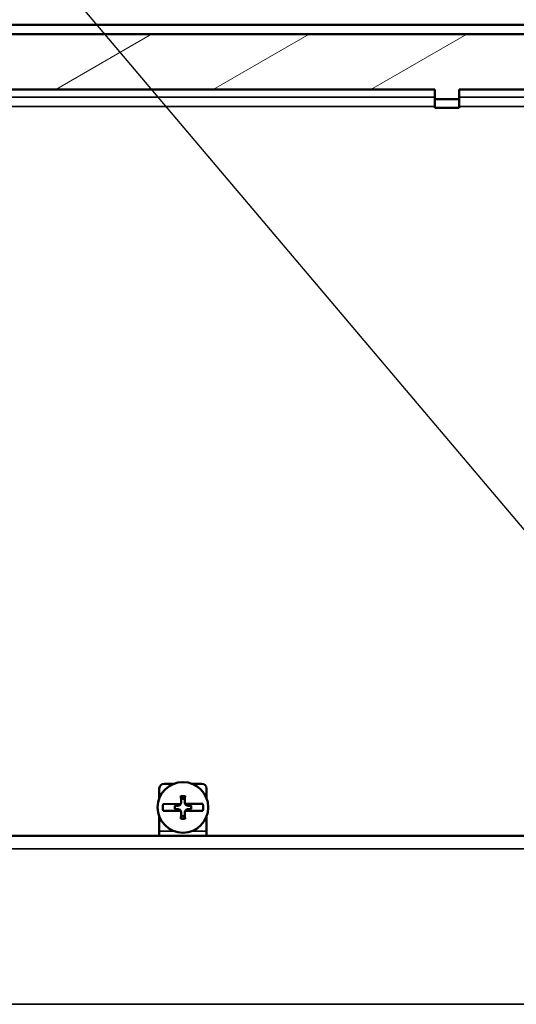
# Paper-space layout 'Layout1' of a CAD drawing. Units: inches. Extents: x 0 to 16.4, y 0 to 10.4.
# Drawn here: x 7.5 to 8.3, y 6.7 to 8.2 of the extents above; entities that cross this region are included whole.
import ezdxf

# ---------------------------------------------------------------- set-up
doc = ezdxf.new("R2010")
doc.units = ezdxf.units.IN
doc.header["$MEASUREMENT"] = 0
for name, color, linetype, lineweight in [('Hatch (ANSI)', 7, 'Continuous', 18), ('Symbol (ANSI)', 7, 'Continuous', 25), ('Visible (ANSI)', 7, 'Continuous', 50), ('Visible Narrow (ANSI)', 7, 'Continuous', 35)]:
    doc.layers.add(name, color=color, linetype=linetype, lineweight=lineweight)
doc.layers.add('Viewport1ForCustomObjects_0', color=7, linetype='Continuous')
doc.layers.add('Viewport4ForCustomObjects_0', color=7, linetype='Continuous')

# ---------------------------------------------------------------- blocks, each defined once
blk = doc.blocks.new('CustomObjectsInViewport4_0')
at = {"layer": 'Hatch (ANSI)', "linetype": 'Continuous'}
for p, q in [((-10008.4268, -10001.4331), (-10007.8193, -10001.0824)), ((-10007.4268, -10001.4331), (-10006.8193, -10001.0824)), ((-10006.4268, -10001.4331), (-10005.8193, -10001.0824))]:
    blk.add_line(p, q, dxfattribs=at)
at = {"layer": 'Visible (ANSI)'}
for p, q in [((-10014.0979, -10001.0236), (-10001.1435, -10001.0236)), ((-10004.0216, -10001.0824), (-10011.2199, -10001.0824)), ((-10009.2192, -10001.4331), (-10006.0222, -10001.4331)), ((-10006.0222, -10001.4331), (-10006.0222, -10001.4953)), ((-10005.8672, -10001.4331), (-10004.7382, -10001.4331)), ((-10005.8672, -10001.4953), (-10005.8672, -10001.4331)), ((-10006.0222, -10001.5483), (-10006.0222, -10001.4953)), ((-10006.0222, -10001.4953), (-10005.8672, -10001.4953)), ((-10005.8672, -10001.5483), (-10005.8672, -10001.4953)), ((-10005.8672, -10001.5483), (-10006.0222, -10001.5483)), ((-10007.7694, -10005.9282), (-10007.7694, -10005.8652)), ((-10007.7394, -10005.8352), (-10007.6765, -10005.8352)), ((-10007.5623, -10005.8352), (-10007.4994, -10005.8352)), ((-10007.4694, -10005.9282), (-10007.4694, -10005.8652)), ((-10007.634, -10005.9635), (-10007.7459, -10005.9636)), ((-10007.7458, -10006.0071), (-10007.634, -10006.007)), ((-10007.6555, -10005.9744), (-10007.6697, -10005.9735)), ((-10007.6697, -10005.9971), (-10007.6555, -10005.9961)), ((-10007.634, -10005.9635), (-10007.6339, -10005.9635)), ((-10007.6339, -10006.007), (-10007.634, -10006.007)), ((-10007.6049, -10005.9635), (-10007.6048, -10005.9635)), ((-10007.6048, -10006.007), (-10007.6049, -10006.007)), ((-10007.4929, -10005.9634), (-10007.6048, -10005.9635)), ((-10007.6048, -10006.007), (-10007.4929, -10006.0069)), ((-10007.569, -10005.9734), (-10007.5833, -10005.9744)), ((-10007.5832, -10005.9961), (-10007.569, -10005.997)), ((-10007.7694, -10006.1352), (-10007.7694, -10006.0423)), ((-10007.4694, -10006.1352), (-10007.4694, -10006.0423)), ((-10004.6512, -10006.1652), (-10010.5912, -10006.1652)), ((-10007.7694, -10006.1652), (-10007.7694, -10006.1352)), ((-10007.4694, -10006.1652), (-10007.4694, -10006.1352))]:
    blk.add_line(p, q, dxfattribs=at)
blk.add_circle((-10007.6194, -10005.9852), 0.1605, dxfattribs=at)
for centre, radius, start, end in [((-10007.7394, -10005.8652), 0.03, 90, 180), ((-10007.4994, -10005.8652), 0.03, 0, 90), ((-10007.6194, -10005.9852), 0.0517, 166.83494, 193.21721), ((-10007.6194, -10005.9852), 0.0517, 346.83494, 13.21721)]:
    blk.add_arc(centre, radius, start, end, dxfattribs=at)
at = {"layer": 'Visible (ANSI)', "extrusion": (0, 0, -1)}
for centre, radius, start, end in [((10007.6194, -10005.9852), 0.0546, 77.26984, 102.67801), ((10007.6194, -10005.9852), 0.1283, 350.2149, 9.73295), ((10007.6539, -10005.9507), 0.0238, 212.54563, 273.85045), ((10007.6539, -10006.0198), 0.0238, 86.0974, 147.40222), ((10007.5849, -10005.9507), 0.0238, 266.0974, 327.40222), ((10007.5848, -10006.0198), 0.0238, 32.54563, 93.85045), ((10007.6194, -10005.9852), 0.1283, 170.2149, 189.73295), ((10007.6194, -10005.9852), 0.0546, 257.26984, 282.67801)]:
    blk.add_arc(centre, radius, start, end, dxfattribs=at)
at = {"layer": 'Visible (ANSI)'}
for centre, major_axis, start_param, end_param in [((-10007.6274, -10005.9858), (0.0144, -0.2104), 4.35523, 4.53699), ((-10007.6113, -10005.9858), (0.0142, 0.2104), 4.887788, 5.069548), ((-10007.6274, -10005.9847), (-0.0142, -0.2104), 4.887788, 5.069548), ((-10007.6113, -10005.9847), (-0.0144, 0.2104), 4.35523, 4.53699)]:
    blk.add_ellipse(centre, major_axis=major_axis, ratio=0.001745, start_param=start_param, end_param=end_param, dxfattribs=at)
for points, knots in [([(-10007.6323, -10005.919), (-10007.6324, -10005.9188), (-10007.6324, -10005.9184), (-10007.6324, -10005.9176), (-10007.6325, -10005.9169), (-10007.6326, -10005.9156), (-10007.6326, -10005.9149), (-10007.6327, -10005.9136), (-10007.6328, -10005.9129), (-10007.6328, -10005.9123)], [0.04677762, 0.04677762, 0.04677762, 0.04677762, 0.05091707, 0.05091707, 0.05602596, 0.05602596, 0.06115141, 0.06115141, 0.06580765, 0.06580765, 0.06580765, 0.06580765]), ([(-10007.606, -10005.9123), (-10007.6061, -10005.9129), (-10007.6061, -10005.9136), (-10007.6062, -10005.9148), (-10007.6063, -10005.9156), (-10007.6063, -10005.9169), (-10007.6064, -10005.9175), (-10007.6064, -10005.9184), (-10007.6065, -10005.9188), (-10007.6065, -10005.919)], [0.0157234, 0.0157234, 0.0157234, 0.0157234, 0.02037964, 0.02037964, 0.02550509, 0.02550509, 0.03061398, 0.03061398, 0.03475343, 0.03475343, 0.03475343, 0.03475343]), ([(-10007.6302, -10005.9491), (-10007.63, -10005.9519), (-10007.6304, -10005.9548), (-10007.6316, -10005.9591), (-10007.6324, -10005.961), (-10007.6344, -10005.9645), (-10007.6357, -10005.9662), (-10007.6385, -10005.9689), (-10007.6402, -10005.9702), (-10007.6437, -10005.9723), (-10007.6455, -10005.973), (-10007.6498, -10005.9743), (-10007.6528, -10005.9746), (-10007.6555, -10005.9744)], [0.2692898, 0.2692898, 0.2692898, 0.2692898, 0.2914945, 0.2914945, 0.3063632, 0.3063632, 0.3212319, 0.3212319, 0.3361006, 0.3361006, 0.3509693, 0.3509693, 0.373174, 0.373174, 0.373174, 0.373174]), ([(-10007.6555, -10005.9961), (-10007.6527, -10005.9959), (-10007.6498, -10005.9962), (-10007.6455, -10005.9975), (-10007.6437, -10005.9983), (-10007.6401, -10006.0003), (-10007.6385, -10006.0016), (-10007.6357, -10006.0044), (-10007.6344, -10006.006), (-10007.6324, -10006.0095), (-10007.6316, -10006.0114), (-10007.6303, -10006.0157), (-10007.63, -10006.0186), (-10007.6302, -10006.0214)], [0.2692898, 0.2692898, 0.2692898, 0.2692898, 0.2914945, 0.2914945, 0.3063632, 0.3063632, 0.3212319, 0.3212319, 0.3361006, 0.3361006, 0.3509693, 0.3509693, 0.373174, 0.373174, 0.373174, 0.373174]), ([(-10007.6303, -10005.9491), (-10007.6301, -10005.9521), (-10007.6305, -10005.9553), (-10007.6321, -10005.9601), (-10007.633, -10005.9619), (-10007.634, -10005.9635)], [0, 0, 0, 0, 0.02283284, 0.02283284, 0.03694558, 0.03694558, 0.03694558, 0.03694558]), ([(-10007.634, -10006.007), (-10007.6335, -10006.0077), (-10007.6331, -10006.0085), (-10007.6313, -10006.0121), (-10007.6305, -10006.0152), (-10007.6302, -10006.0192), (-10007.6302, -10006.0203), (-10007.6303, -10006.0214)], [0.06205945, 0.06205945, 0.06205945, 0.06205945, 0.06838565, 0.06838565, 0.09114796, 0.09114796, 0.09923468, 0.09923468, 0.09923468, 0.09923468]), ([(-10007.5833, -10005.9744), (-10007.586, -10005.9746), (-10007.5889, -10005.9743), (-10007.5933, -10005.973), (-10007.5951, -10005.9722), (-10007.5986, -10005.9702), (-10007.6003, -10005.9689), (-10007.6031, -10005.9661), (-10007.6043, -10005.9645), (-10007.6064, -10005.961), (-10007.6072, -10005.9591), (-10007.6084, -10005.9548), (-10007.6088, -10005.9519), (-10007.6086, -10005.9491)], [0.2692898, 0.2692898, 0.2692898, 0.2692898, 0.2914945, 0.2914945, 0.3063632, 0.3063632, 0.3212319, 0.3212319, 0.3361006, 0.3361006, 0.3509693, 0.3509693, 0.373174, 0.373174, 0.373174, 0.373174]), ([(-10007.6085, -10006.0214), (-10007.6087, -10006.0186), (-10007.6084, -10006.0157), (-10007.6072, -10006.0114), (-10007.6064, -10006.0095), (-10007.6043, -10006.006), (-10007.603, -10006.0043), (-10007.6003, -10006.0016), (-10007.5986, -10006.0003), (-10007.5951, -10005.9982), (-10007.5932, -10005.9975), (-10007.5889, -10005.9962), (-10007.586, -10005.9959), (-10007.5832, -10005.9961)], [0.2692898, 0.2692898, 0.2692898, 0.2692898, 0.2914945, 0.2914945, 0.3063632, 0.3063632, 0.3212319, 0.3212319, 0.3361006, 0.3361006, 0.3509693, 0.3509693, 0.373174, 0.373174, 0.373174, 0.373174]), ([(-10007.6085, -10006.0214), (-10007.6087, -10006.0184), (-10007.6083, -10006.0152), (-10007.6067, -10006.0104), (-10007.6058, -10006.0086), (-10007.6048, -10006.007)], [0, 0, 0, 0, 0.02283284, 0.02283284, 0.03694558, 0.03694558, 0.03694558, 0.03694558]), ([(-10007.6048, -10005.9635), (-10007.6053, -10005.9628), (-10007.6057, -10005.962), (-10007.6075, -10005.9584), (-10007.6083, -10005.9553), (-10007.6086, -10005.9513), (-10007.6086, -10005.9502), (-10007.6085, -10005.9491)], [0.06206109, 0.06206109, 0.06206109, 0.06206109, 0.06840682, 0.06840682, 0.09114795, 0.09114795, 0.09923468, 0.09923468, 0.09923468, 0.09923468]), ([(-10007.6327, -10006.0582), (-10007.6327, -10006.0576), (-10007.6327, -10006.0569), (-10007.6326, -10006.0557), (-10007.6325, -10006.0549), (-10007.6324, -10006.0536), (-10007.6324, -10006.053), (-10007.6323, -10006.0521), (-10007.6323, -10006.0517), (-10007.6323, -10006.0515)], [0.0157234, 0.0157234, 0.0157234, 0.0157234, 0.02037964, 0.02037964, 0.02550509, 0.02550509, 0.03061398, 0.03061398, 0.03475343, 0.03475343, 0.03475343, 0.03475343]), ([(-10007.6064, -10006.0515), (-10007.6064, -10006.0517), (-10007.6064, -10006.0521), (-10007.6063, -10006.0529), (-10007.6063, -10006.0536), (-10007.6062, -10006.0549), (-10007.6061, -10006.0556), (-10007.6061, -10006.0569), (-10007.606, -10006.0576), (-10007.606, -10006.0582)], [0.04677762, 0.04677762, 0.04677762, 0.04677762, 0.05091707, 0.05091707, 0.05602596, 0.05602596, 0.06115141, 0.06115141, 0.06580765, 0.06580765, 0.06580765, 0.06580765])]:
    blk.add_open_spline(points, degree=3, knots=knots, dxfattribs=at)
for points, weights in [([(-10007.6323, -10005.919), (-10007.6318, -10005.9262), (-10007.6314, -10005.932)], [1.00169094559, 1.00659246197, 1]), ([(-10007.6314, -10005.932), (-10007.6307, -10005.9421), (-10007.6302, -10005.9491)], [1, 1.18926764436, 1.36563803042]), ([(-10007.6086, -10005.9491), (-10007.6081, -10005.9421), (-10007.6074, -10005.932)], [1.36563803042, 1.18926764436, 1]), ([(-10007.6074, -10005.932), (-10007.607, -10005.9262), (-10007.6065, -10005.919)], [1, 1.00659246199, 1.00169094559]), ([(-10007.6555, -10005.9744), (-10007.6615, -10005.974), (-10007.6697, -10005.9735)], [1.36563803042, 1.21145231757, 1.04740984129]), ([(-10007.6697, -10005.9971), (-10007.6615, -10005.9965), (-10007.6555, -10005.9961)], [1.04740984129, 1.21145231757, 1.36563803042]), ([(-10007.569, -10005.9734), (-10007.5773, -10005.974), (-10007.5833, -10005.9744)], [1.04740984129, 1.21145231757, 1.36563803042]), ([(-10007.5832, -10005.9961), (-10007.5772, -10005.9965), (-10007.569, -10005.997)], [1.36563803042, 1.21145231757, 1.04740984129]), ([(-10007.6314, -10006.0385), (-10007.6318, -10006.0443), (-10007.6323, -10006.0515)], [1, 1.00659246198, 1.00169094559]), ([(-10007.6302, -10006.0214), (-10007.6307, -10006.0284), (-10007.6314, -10006.0385)], [1.36563803042, 1.18926764436, 1]), ([(-10007.6074, -10006.0385), (-10007.6081, -10006.0284), (-10007.6085, -10006.0214)], [1, 1.18926764436, 1.36563803042]), ([(-10007.6064, -10006.0515), (-10007.6069, -10006.0443), (-10007.6074, -10006.0385)], [1.00169094559, 1.00659246197, 1])]:
    blk.add_rational_spline(points, weights, degree=2, dxfattribs=at)
at = {"layer": 'Visible Narrow (ANSI)'}
for p, q in [((-10009.2192, -10001.4811), (-10006.0222, -10001.4811)), ((-10005.8672, -10001.4811), (-10004.7023, -10001.4811)), ((-10006.0222, -10001.5411), (-10009.2192, -10001.5411)), ((-10004.7007, -10001.5411), (-10005.8672, -10001.5411)), ((-10007.6555, -10005.9744), (-10007.6555, -10005.9744)), ((-10007.6555, -10005.9961), (-10007.6555, -10005.9961)), ((-10007.6303, -10005.9491), (-10007.6302, -10005.9491)), ((-10007.6085, -10005.9491), (-10007.6086, -10005.9491)), ((-10007.5833, -10005.9744), (-10007.5833, -10005.9744)), ((-10007.5832, -10005.9961), (-10007.5832, -10005.9961)), ((-10007.6303, -10006.0214), (-10007.6302, -10006.0214)), ((-10007.6085, -10006.0214), (-10007.6085, -10006.0214)), ((-10007.7694, -10006.1352), (-10007.6765, -10006.1352)), ((-10007.5623, -10006.1352), (-10007.4694, -10006.1352)), ((-10010.5912, -10006.2487), (-10004.6512, -10006.2487)), ((-10004.6512, -10007.2337), (-10010.5912, -10007.2337))]:
    blk.add_line(p, q, dxfattribs=at)
for start, end in [(79.63047, 100.42168), (259.63047, 280.42168)]:
    blk.add_arc((-10007.6194, -10005.9852), 0.0742, start, end, dxfattribs=at)
at = {"layer": 'Visible Narrow (ANSI)', "extrusion": (0, 0, -1)}
for start, end in [(78.92853, 101.01932), (258.92853, 281.01932)]:
    blk.add_arc((10007.6194, -10005.9852), 0.0675, start, end, dxfattribs=at)
blk = doc.blocks.new('CustomObjectsInViewport1_0')
at = {"layer": 'Symbol (ANSI)'}
blk.add_line((9.1025, 7.1803), (7.3529, 9.2467), dxfattribs=at)

psp = doc.layouts.get("Layout1")

# ---------------------------------------------------------------- block references
at = {"layer": 'Viewport1ForCustomObjects_0'}
psp.add_blockref('CustomObjectsInViewport1_0', (-0.3225, -0.3225), dxfattribs=at)
at = {"layer": 'Viewport4ForCustomObjects_0', "xscale": 0.2500000000000101, "yscale": 0.2500000000000101, "zscale": 0.2500000000000101}
psp.add_blockref('CustomObjectsInViewport4_0', (2509.6652, 2508.4787), dxfattribs=at)

doc.saveas('drawing.dxf')
